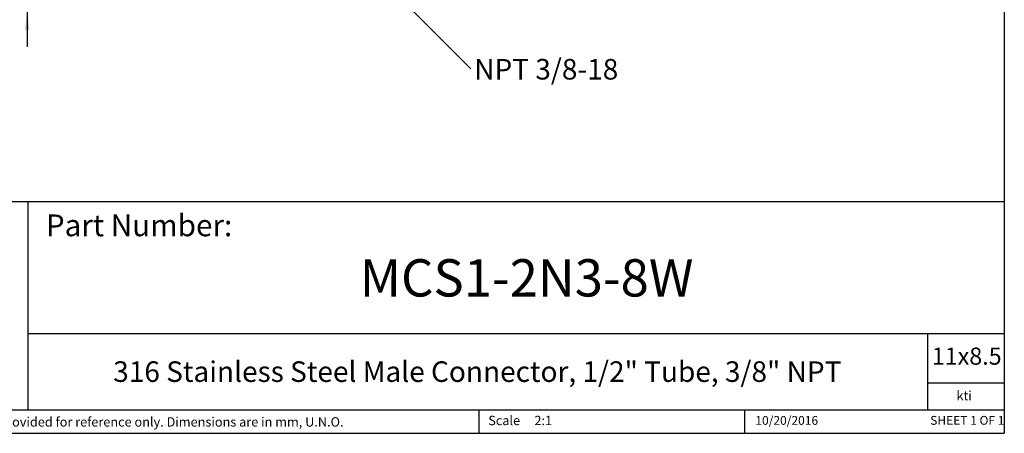
# Model space of a CAD drawing. Units: millimetres. Extents: x 5 to 274, y 5 to 211.
# Drawn here: x 107 to 274, y 5 to 75 of the extents above; entities that cross this region are included whole.
import ezdxf

# ---------------------------------------------------------------- set-up
doc = ezdxf.new("R2010")
doc.units = ezdxf.units.MM
for name, color, linetype in [('DIMENSIONS', 7, 'Continuous'), ('NOTES', 7, 'Continuous'), ('TITLE_BLOCK', 7, 'Continuous')]:
    doc.layers.add(name, color=color, linetype=linetype)
doc.styles.add('SLDTEXTSTYLE0', font='TXT', dxfattribs={"width": 0.75})
doc.styles.add('SLDTEXTSTYLE1', font='TXT', dxfattribs={"width": 0.6875})
doc.dimstyles.new('SLDDIMSTYLE1', dxfattribs={"dimtxt": 3.5, "dimasz": 3.556, "dimexe": 0, "dimexo": 0.0625, "dimgap": 0.875, "dimtad": 1, "dimdec": 1, "dimlfac": 0.5, "dimrnd": 1e-09, "dimzin": 12, "dimdsep": 46, "dimtxsty": 'SLDTEXTSTYLE0', "dimsah": 1, "dimcen": 0.09, "dimadec": 0, "dimazin": 3, "dimtfac": 1, "dimtdec": 1, "dimtmove": 0, "dimatfit": 0, "dimfxl": 0, "dimfrac": 2, "dimtolj": 1, "dimtzin": 12, "dimarcsym": 0})
doc.dimstyles.new('SLDDIMSTYLE2', dxfattribs={"dimtxt": 0.18, "dimasz": 3.556, "dimexe": 0, "dimexo": 0.0625, "dimgap": 0, "dimtad": 0, "dimtih": 1, "dimtoh": 1, "dimdec": 0, "dimrnd": 1e-09, "dimzin": 0, "dimdsep": 46, "dimtxsty": 'Standard', "dimsah": 1, "dimcen": 0.09, "dimadec": 0, "dimazin": 0, "dimtfac": 3.556, "dimtdec": 0, "dimtofl": 0, "dimtmove": 0, "dimatfit": 3, "dimfxl": 0, "dimfrac": 2, "dimtolj": 1, "dimtzin": 0, "dimarcsym": 0})

# ---------------------------------------------------------------- blocks, each defined once
blk = doc.blocks.new('_D_1')
at = {"layer": 'DIMENSIONS'}
for p, q in [((108.01, 102.11), (108.01, 108.46)), ((128.91, 102.11), (107.01, 102.11)), ((108.01, 102.11), (108.01, 77.11)), ((136.96, 77.11), (107.01, 77.11)), ((108.01, 77.11), (108.01, 70.76))]:
    blk.add_line(p, q, dxfattribs=at)
for points in [[(108.01, 102.11), (108.4, 105.66), (107.63, 105.66)], [(108.01, 77.11), (107.63, 73.55), (108.4, 73.55)]]:
    blk.add_solid(points, dxfattribs=at)
at = {"layer": 'DIMENSIONS', "insert": (103.5, 80.28), "char_height": 3.5, "attachment_point": 1, "rotation": 90, "style": 'SLDTEXTSTYLE0'}
blk.add_mtext('12.5mm', dxfattribs=at)
blk = doc.blocks.new('SW_NOTE_0')
at = {"layer": 'NOTES', "color": 0, "insert": (0.6, 1.67), "char_height": 3.5, "attachment_point": 1, "style": 'SLDTEXTSTYLE0'}
blk.add_mtext('NPT 3/8-18', dxfattribs=at)

msp = doc.modelspace()

# ---------------------------------------------------------------- linework, layer by layer
at = {"layer": 'TITLE_BLOCK'}
for p, q in [((274.4, 210.9), (274.4, 5)), ((72.78, 44.46), (274.4, 44.46)), ((108.17, 8.99), (108.17, 44.46)), ((108.17, 22), (274.4, 22)), ((261.39, 8.99), (261.39, 22)), ((274.4, 13.5), (261.39, 13.5)), ((72.78, 8.99), (274.4, 8.99)), ((184.9, 8.99), (184.9, 5)), ((230.19, 5), (230.19, 8.99)), ((4.6, 5), (274.4, 5))]:
    msp.add_line(p, q, dxfattribs=at)

# ---------------------------------------------------------------- block references
at = {"layer": 'NOTES'}
msp.add_blockref('SW_NOTE_0', (183.53, 67.02), dxfattribs=at)

# ---------------------------------------------------------------- texts
at = {"layer": 'TITLE_BLOCK', "color": 7}
for s, insert, char_height, attachment_point, style in [('Part Number:', (111.19, 42.23), 3.7042, 1, 'SLDTEXTSTYLE0'), ('MCS1-2N3-8W', (193.05, 34.62), 6.35, 2, 'SLDTEXTSTYLE0'), ('11x8.5', (262.05, 19.58), 2.91, 1, 'SLDTEXTSTYLE0'), ('10/20/2016', (237.35, 7.94), 1.499, 2, 'SLDTEXTSTYLE0'), ('SHEET 1 OF 1', (261.78, 7.95), 1.5, 1, 'SLDTEXTSTYLE1')]:
    msp.add_mtext(s, dxfattribs=dict(at, insert=insert, char_height=char_height, attachment_point=attachment_point, style=style))
at = {"layer": 'TITLE_BLOCK', "style": 'SLDTEXTSTYLE0'}
for s, insert, char_height, attachment_point in [('316 Stainless Steel Male Connector, 1/2" Tube, 3/8" NPT', (184.66, 17.24), 3.5, 2), ('kti', (267.56, 12.2), 1.587, 2), ('Information in the drawing is provided for reference only. Dimensions are in mm, U.N.O.', (73.61, 7.73), 1.5875, 1), ('Scale', (186.52, 7.97), 1.587, 1), ('2:1', (194.38, 7.97), 1.587, 1)]:
    msp.add_mtext(s, dxfattribs=dict(at, insert=insert, char_height=char_height, attachment_point=attachment_point))

# ---------------------------------------------------------------- dimensions: what is measured, and where the dimension line sits
at = {"layer": 'DIMENSIONS'}
dim = msp.add_linear_dim(base=(108.01, 77.11), p1=(129.91, 102.11), p2=(137.96, 77.11), angle=90, dimstyle='SLDDIMSTYLE1', dxfattribs=at)
dim.commit()
dim.dimension.update_dxf_attribs({"geometry": '_D_1', "text_midpoint": (108.01, 89.18), "dimtype": 160})

# ---------------------------------------------------------------- leaders
at = {"layer": 'NOTES'}
msp.add_leader([(165.23, 85.39), (183.53, 67.02)], dimstyle='SLDDIMSTYLE2', dxfattribs=at)

doc.saveas('drawing.dxf')
